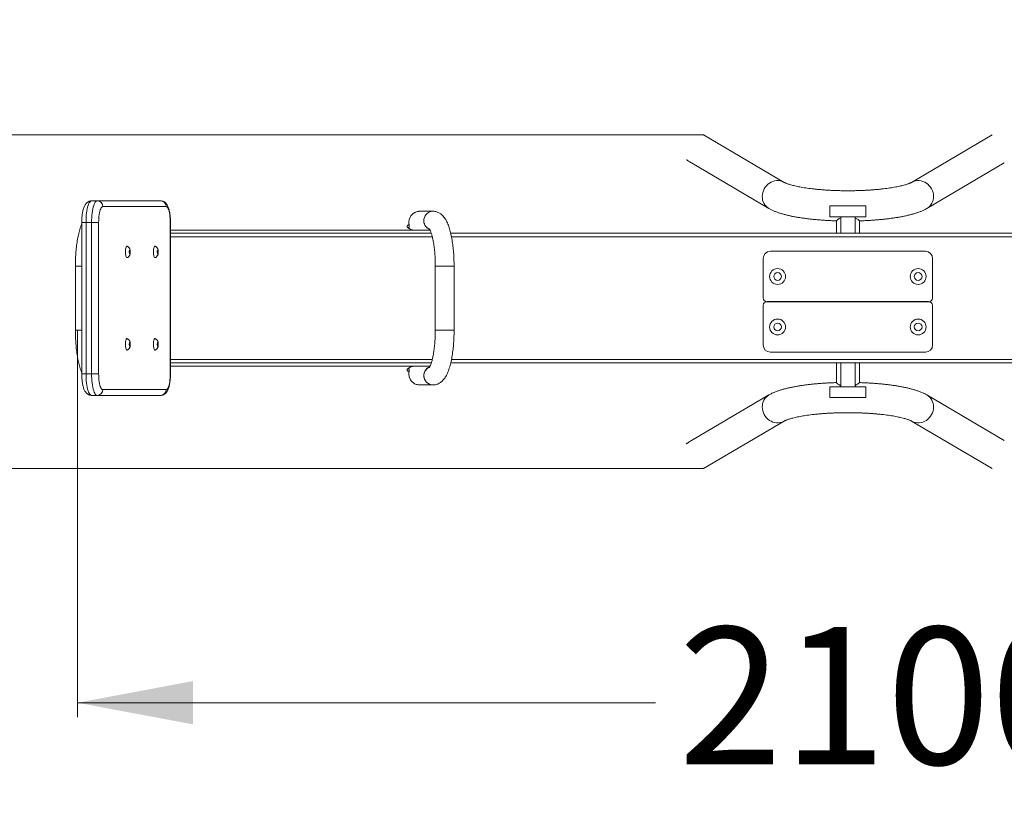
# Model space of a CAD drawing. Units: millimetres. Extents: x 85 to 471, y 33 to 354.
# Drawn here: x 233 to 302, y 106 to 161 of the extents above; entities that cross this region are included whole.
import ezdxf

# ---------------------------------------------------------------- set-up
doc = ezdxf.new("R2010")
doc.units = ezdxf.units.MM
doc.header["$PDSIZE"] = -1
doc.styles.add('SLDTEXTSTYLE0', font='TXT', dxfattribs={"width": 0.663})
doc.dimstyles.new('SLDDIMSTYLE0', dxfattribs={"dimtxt": 8.601025, "dimasz": 8, "dimexe": 0, "dimexo": 0.0625, "dimgap": 2.150256, "dimtad": 0, "dimlfac": 20, "dimrnd": 1e-09, "dimzin": 12, "dimdsep": 46, "dimtxsty": 'SLDTEXTSTYLE0', "dimsah": 1, "dimcen": 0.09, "dimadec": 0, "dimazin": 0, "dimtfac": 1, "dimtofl": 0, "dimtmove": 0, "dimatfit": 3, "dimfxl": 0, "dimfrac": 2, "dimtolj": 1, "dimtzin": 12, "dimarcsym": 0})
doc.dimstyles.new('SLDDIMSTYLE1', dxfattribs={"dimtxt": 8.601025, "dimasz": 8, "dimexe": 0, "dimexo": 0.0625, "dimgap": 2.150256, "dimtad": 0, "dimlfac": 20, "dimrnd": 1e-09, "dimzin": 12, "dimdsep": 46, "dimtxsty": 'SLDTEXTSTYLE0', "dimsah": 1, "dimcen": 0.09, "dimadec": 0, "dimazin": 0, "dimtfac": 1, "dimtofl": 0, "dimtmove": 0, "dimatfit": 3, "dimfxl": 0, "dimfrac": 2, "dimtolj": 1, "dimtzin": 12, "dimarcsym": 0})

# ---------------------------------------------------------------- blocks, each defined once
blk = doc.blocks.new('*D3')
at = {"color": 7, "linetype": 'Continuous', "lineweight": 0}
for p, q in [((199.982, 152.991), (199.982, 159.341)), ((280.708, 152.991), (198.982, 152.991)), ((280.708, 129.851), (198.982, 129.851)), ((199.982, 129.851), (199.982, 123.501))]:
    blk.add_line(p, q, dxfattribs=at)
for points in [[(199.982, 152.991), (201.482, 160.991), (198.482, 160.991)], [(199.982, 129.851), (198.482, 121.851), (201.482, 121.851)]]:
    blk.add_solid(points, dxfattribs=at)
at = {"color": 7, "linetype": 'Continuous', "lineweight": 0, "insert": (194.739, 131.897), "char_height": 9.525, "attachment_point": 1, "rotation": 90, "style": 'SLDTEXTSTYLE0'}
blk.add_mtext('450', dxfattribs=at)
blk = doc.blocks.new('*D6')
at = {"color": 7, "linetype": 'Continuous', "lineweight": 0}
for p, q in [((237.289, 139.446), (237.289, 112.596)), ((346.051, 139.446), (346.051, 112.596)), ((237.289, 113.596), (277.383, 113.596)), ((346.051, 113.596), (305.957, 113.596))]:
    blk.add_line(p, q, dxfattribs=at)
for points in [[(237.289, 113.596), (245.289, 112.096), (245.289, 115.096)], [(346.051, 113.596), (338.051, 115.096), (338.051, 112.096)]]:
    blk.add_solid(points, dxfattribs=at)
at = {"color": 7, "linetype": 'Continuous', "lineweight": 0, "insert": (278.97, 118.839), "char_height": 9.525, "attachment_point": 1, "style": 'SLDTEXTSTYLE0'}
blk.add_mtext('2100', dxfattribs=at)

msp = doc.modelspace()

# ---------------------------------------------------------------- linework, layer by layer
at = {"color": 7, "linetype": 'Continuous', "lineweight": 15}
for p, q in [((286.30263, 149.70365), (280.70994, 152.98972)), ((300.73004, 152.98972), (295.13735, 149.70365)), ((279.86975, 151.04772), (285.2388, 147.89305)), ((296.2012, 147.89305), (301.57024, 151.04772)), ((238.6501, 148.42093), (238.26373, 148.42093)), ((238.6501, 148.42093), (243.05003, 148.42093)), ((243.4364, 148.02093), (239.03648, 148.02093)), ((261.93909, 147.69593), (261.03322, 147.69593)), ((289.47, 148.07093), (289.47, 147.32093)), ((291.97, 148.07093), (289.47, 148.07093)), ((291.97, 147.32093), (291.97, 148.07093)), ((237.57903, 146.92093), (237.57903, 136.42093)), ((238.26187, 146.92093), (237.8755, 146.92093)), ((237.8755, 146.92093), (237.8755, 136.42093)), ((238.26187, 146.92093), (238.75177, 146.92093)), ((238.26187, 136.42093), (238.26187, 146.92093)), ((238.75177, 146.92093), (238.75177, 136.42093)), ((243.7211, 136.42093), (243.7211, 146.92093)), ((243.73473, 136.42093), (243.73473, 146.92093)), ((291.97, 147.32093), (289.47, 147.32093)), ((289.91999, 147.03459), (289.91999, 146.17093)), ((290.21999, 147.32093), (290.21999, 146.17093)), ((291.21999, 146.17093), (291.21999, 147.32093)), ((291.51999, 146.17093), (291.51999, 147.03459)), ((261.18089, 146.39593), (243.73473, 146.39593)), ((261.8247, 146.17093), (243.73473, 146.17093)), ((260.245, 146.74593), (260.27179, 146.74593)), ((261.18089, 146.39593), (261.73562, 146.39593)), ((320.01682, 146.17093), (263.17304, 146.17093)), ((296.095, 144.92093), (285.345, 144.92093)), ((284.84499, 144.42093), (284.84499, 141.67093)), ((296.595, 141.67093), (296.595, 144.42093)), ((237.1392, 143.89593), (237.1392, 139.44593)), ((237.57903, 143.89593), (237.1392, 143.89593)), ((237.1392, 143.89593), (237.57903, 143.89593)), ((262.10437, 143.89593), (262.10437, 139.44593)), ((262.10437, 143.89593), (262.9226, 143.89593)), ((263.40437, 143.89593), (262.10437, 143.89593)), ((262.9226, 143.89593), (263.40437, 143.89593)), ((263.40437, 139.44593), (263.40437, 143.89593)), ((285.1212, 141.42593), (296.31826, 141.42593)), ((285.1212, 141.41593), (285.1212, 141.42593)), ((285.1212, 141.41593), (296.31826, 141.41593)), ((296.31826, 141.42593), (296.31826, 141.41593)), ((284.84499, 141.17093), (284.84499, 138.42093)), ((296.595, 138.42093), (296.595, 141.17093)), ((237.57903, 139.44593), (237.1392, 139.44593)), ((237.1392, 139.44593), (237.57903, 139.44593)), ((262.10437, 139.44593), (262.9226, 139.44593)), ((263.40437, 139.44593), (262.10437, 139.44593)), ((262.9226, 139.44593), (263.40437, 139.44593)), ((285.345, 137.92093), (296.095, 137.92093)), ((261.82436, 137.17093), (243.73473, 137.17093)), ((243.73473, 136.94593), (261.18089, 136.94593)), ((260.27288, 136.5963), (260.2326, 136.59813)), ((260.27179, 136.59593), (260.245, 136.59593)), ((261.73545, 136.94593), (261.18089, 136.94593)), ((320.01695, 137.17093), (263.17317, 137.17093)), ((289.91999, 137.17093), (289.91999, 135.80728)), ((290.21999, 137.17093), (290.21999, 135.52093)), ((291.21999, 135.52093), (291.21999, 137.17093)), ((291.51999, 135.80728), (291.51999, 137.17093)), ((238.26187, 136.42093), (237.8755, 136.42093)), ((238.26187, 136.42093), (238.75177, 136.42093)), ((239.03648, 135.32093), (243.4364, 135.32093)), ((261.03322, 135.64593), (261.93909, 135.64593)), ((289.47, 135.52093), (289.47, 134.77093)), ((291.97, 135.52093), (289.47, 135.52093)), ((291.97, 134.77093), (291.97, 135.52093)), ((238.6501, 134.92093), (238.26373, 134.92093)), ((243.05003, 134.92093), (238.6501, 134.92093)), ((285.2388, 134.94881), (279.86975, 131.79415)), ((291.97, 134.77093), (289.47, 134.77093)), ((301.57024, 131.79415), (296.2012, 134.94881)), ((280.70994, 129.85215), (286.30263, 133.13822)), ((295.13735, 133.13822), (300.73004, 129.85215))]:
    msp.add_line(p, q, dxfattribs=at)
at = {"color": 8, "linetype": 'Continuous', "lineweight": 15}
for p, q in [((237.57903, 146.92093), (237.8755, 146.92093)), ((243.7211, 146.92093), (243.73473, 146.92093)), ((261.89589, 145.92093), (243.73473, 145.92093)), ((319.96323, 145.92093), (263.22653, 145.92093)), ((261.89581, 137.42093), (243.73473, 137.42093)), ((319.96345, 137.42093), (263.22675, 137.42093)), ((237.57903, 136.42093), (237.8755, 136.42093)), ((243.7211, 136.42093), (243.73473, 136.42093))]:
    msp.add_line(p, q, dxfattribs=at)
at = {"color": 7, "linetype": 'Continuous', "lineweight": 15, "flags": 128}
for points in [[(284.78085, 148.72553), (284.78933, 148.86021), (284.81459, 148.99383), (284.85621, 149.12411), (284.91347, 149.24881), (284.98541, 149.36581), (285.07078, 149.47309), (285.16813, 149.56883), (285.27579, 149.65139), (285.39191, 149.71936), (285.51452, 149.77156), (285.64151, 149.80711), (285.77071, 149.8254), (285.89992, 149.82612), (286.0269, 149.80926), (286.14952, 149.77509), (286.26564, 149.72422), (286.30263, 149.70365)], [(284.78085, 148.72553), (284.78933, 148.86021), (284.81459, 148.99383), (284.85621, 149.12411), (284.91347, 149.24881), (284.98541, 149.36581), (285.07078, 149.47309), (285.16813, 149.56883), (285.27579, 149.65139), (285.39191, 149.71936), (285.51452, 149.77156), (285.64151, 149.80711), (285.77071, 149.8254), (285.89992, 149.82612), (286.0269, 149.80926), (286.14952, 149.77509), (286.26564, 149.72422), (286.3025, 149.70372)], [(296.65913, 148.72553), (296.65067, 148.86021), (296.62541, 148.99383), (296.58379, 149.12411), (296.52652, 149.24881), (296.45458, 149.36581), (296.36921, 149.47309), (296.27187, 149.56883), (296.16421, 149.65139), (296.04807, 149.71936), (295.92547, 149.77156), (295.79847, 149.80711), (295.66928, 149.8254), (295.54008, 149.82612), (295.41308, 149.80926), (295.29048, 149.77509), (295.17434, 149.72422), (295.13735, 149.70365)], [(296.65913, 148.72553), (296.65067, 148.86021), (296.62541, 148.99383), (296.58379, 149.12411), (296.52652, 149.24881), (296.45458, 149.36581), (296.36921, 149.47309), (296.27187, 149.56883), (296.16421, 149.65139), (296.04807, 149.71936), (295.92547, 149.77156), (295.79847, 149.80711), (295.66928, 149.8254), (295.54008, 149.82612), (295.41308, 149.80926), (295.29048, 149.77509), (295.17434, 149.72422), (295.13748, 149.70372)], [(238.26373, 148.42093), (238.22027, 148.4115), (238.17735, 148.38332), (238.13551, 148.33676), (238.09529, 148.27239), (238.05718, 148.19102), (238.02168, 148.09368), (237.98922, 147.98159), (237.9602, 147.85617), (237.93501, 147.71898), (237.91395, 147.57176), (237.89729, 147.41635), (237.88524, 147.25471), (237.87795, 147.08888), (237.8755, 146.92093)], [(238.26187, 146.92093), (238.26432, 147.08888), (238.27161, 147.25471), (238.28366, 147.41635), (238.30032, 147.57176), (238.32138, 147.71898), (238.34658, 147.85617), (238.37559, 147.98159), (238.40805, 148.09368), (238.44355, 148.19102), (238.48166, 148.27239), (238.52188, 148.33676), (238.56372, 148.38332), (238.60664, 148.4115), (238.6501, 148.42093)], [(239.03648, 148.02093), (238.99931, 148.01152), (238.96279, 147.98345), (238.92753, 147.9372), (238.89412, 147.87356), (238.86316, 147.79362), (238.83516, 147.69875), (238.8106, 147.59057), (238.78992, 147.47093), (238.77345, 147.34188), (238.76147, 147.20563), (238.75421, 147.06451), (238.75177, 146.92093)], [(243.7211, 146.92093), (243.71867, 147.06451), (243.7114, 147.20563), (243.69943, 147.34188), (243.68296, 147.47093), (243.66227, 147.59057), (243.63771, 147.69875), (243.60971, 147.79362), (243.57875, 147.87356), (243.54535, 147.9372), (243.51009, 147.98345), (243.47356, 148.01152), (243.4364, 148.02093)], [(240.72494, 145.27503), (240.71497, 145.27689), (240.69272, 145.26754), (240.6715, 145.23992), (240.65232, 145.19533), (240.63606, 145.13585), (240.6235, 145.06425), (240.61522, 144.9839), (240.61159, 144.89855), (240.6128, 144.81218), (240.61879, 144.72884), (240.62928, 144.65242), (240.64378, 144.58649), (240.6616, 144.53415), (240.68192, 144.49783), (240.70378, 144.47924), (240.72492, 144.47874)], [(240.90816, 144.99405), (240.89655, 144.98513), (240.88671, 144.95973), (240.88014, 144.92172), (240.87783, 144.87689), (240.88014, 144.83206), (240.88671, 144.79405), (240.89655, 144.76865), (240.90816, 144.75973), (240.91976, 144.76865), (240.9296, 144.79405), (240.93617, 144.83206), (240.93848, 144.87689), (240.93617, 144.92172), (240.9296, 144.95973), (240.91976, 144.98513), (240.90816, 144.99405)], [(242.66608, 145.27503), (242.65611, 145.27689), (242.63386, 145.26754), (242.61264, 145.23992), (242.59346, 145.19533), (242.57721, 145.13585), (242.56464, 145.06425), (242.55636, 144.9839), (242.55274, 144.89855), (242.55395, 144.81218), (242.55994, 144.72884), (242.57042, 144.65242), (242.58492, 144.58649), (242.60274, 144.53415), (242.62305, 144.49783), (242.64492, 144.47924), (242.66605, 144.47874)], [(242.8493, 144.99405), (242.8377, 144.98513), (242.82786, 144.95973), (242.82128, 144.92172), (242.81898, 144.87689), (242.82128, 144.83206), (242.82786, 144.79405), (242.8377, 144.76865), (242.8493, 144.75973), (242.8609, 144.76865), (242.87074, 144.79405), (242.87731, 144.83206), (242.87962, 144.87689), (242.87731, 144.92172), (242.87074, 144.95973), (242.8609, 144.98513), (242.8493, 144.99405)], [(240.72494, 138.86312), (240.71497, 138.86497), (240.69272, 138.85562), (240.6715, 138.828), (240.65232, 138.78341), (240.63606, 138.72393), (240.6235, 138.65234), (240.61522, 138.57199), (240.61159, 138.48663), (240.6128, 138.40026), (240.61879, 138.31692), (240.62928, 138.2405), (240.64378, 138.17458), (240.6616, 138.12223), (240.68192, 138.08591), (240.70378, 138.06732), (240.72492, 138.06682)], [(242.66608, 138.86312), (242.65611, 138.86497), (242.63386, 138.85562), (242.61264, 138.828), (242.59346, 138.78341), (242.57721, 138.72393), (242.56464, 138.65234), (242.55636, 138.57199), (242.55274, 138.48663), (242.55395, 138.40026), (242.55994, 138.31692), (242.57042, 138.2405), (242.58492, 138.17458), (242.60274, 138.12223), (242.62305, 138.08591), (242.64492, 138.06732), (242.66605, 138.06682)], [(240.90816, 138.58213), (240.89655, 138.57321), (240.88671, 138.54782), (240.88014, 138.50981), (240.87783, 138.46497), (240.88014, 138.42014), (240.88671, 138.38213), (240.89655, 138.35673), (240.90816, 138.34782), (240.91976, 138.35673), (240.9296, 138.38213), (240.93617, 138.42014), (240.93848, 138.46497), (240.93617, 138.50981), (240.9296, 138.54782), (240.91976, 138.57321), (240.90816, 138.58213)], [(242.8493, 138.58213), (242.8377, 138.57321), (242.82786, 138.54782), (242.82128, 138.50981), (242.81898, 138.46497), (242.82128, 138.42014), (242.82786, 138.38213), (242.8377, 138.35673), (242.8493, 138.34782), (242.8609, 138.35673), (242.87074, 138.38213), (242.87731, 138.42014), (242.87962, 138.46497), (242.87731, 138.50981), (242.87074, 138.54782), (242.8609, 138.57321), (242.8493, 138.58213)], [(237.8755, 136.42093), (237.87795, 136.25299), (237.88524, 136.08715), (237.89729, 135.92551), (237.91395, 135.77011), (237.93501, 135.62288), (237.9602, 135.4857), (237.98922, 135.36027), (238.02168, 135.24819), (238.05718, 135.15085), (238.09529, 135.06948), (238.13551, 135.00511), (238.17735, 134.95854), (238.22027, 134.93036), (238.26373, 134.92093)], [(238.6501, 134.92093), (238.60664, 134.93036), (238.56372, 134.95854), (238.52188, 135.00511), (238.48166, 135.06948), (238.44355, 135.15085), (238.40805, 135.24819), (238.37559, 135.36027), (238.34658, 135.4857), (238.32138, 135.62288), (238.30032, 135.77011), (238.28366, 135.92551), (238.27161, 136.08715), (238.26432, 136.25299), (238.26187, 136.42093)], [(238.75177, 136.42093), (238.75421, 136.27735), (238.76147, 136.13623), (238.77345, 135.99998), (238.78992, 135.87093), (238.8106, 135.75129), (238.83516, 135.64312), (238.86316, 135.54824), (238.89412, 135.4683), (238.92753, 135.40466), (238.96279, 135.35841), (238.99931, 135.33034), (239.03648, 135.32093)], [(243.4364, 135.32093), (243.47356, 135.33034), (243.51009, 135.35841), (243.54535, 135.40466), (243.57875, 135.4683), (243.60971, 135.54824), (243.63771, 135.64312), (243.66227, 135.75129), (243.68296, 135.87093), (243.69943, 135.99998), (243.7114, 136.13623), (243.71867, 136.27735), (243.7211, 136.42093)], [(284.78085, 134.11634), (284.78933, 133.98166), (284.81459, 133.84804), (284.85621, 133.71776), (284.91347, 133.59305), (284.98541, 133.47606), (285.07078, 133.36877), (285.16813, 133.27303), (285.27579, 133.19047), (285.39191, 133.12251), (285.51452, 133.0703), (285.64151, 133.03475), (285.77071, 133.01646), (285.89992, 133.01574), (286.0269, 133.03261), (286.14952, 133.06677), (286.26564, 133.11765), (286.30263, 133.13822)], [(284.78085, 134.11634), (284.78933, 133.98166), (284.81459, 133.84804), (284.85621, 133.71776), (284.91347, 133.59305), (284.98541, 133.47606), (285.07078, 133.36877), (285.16813, 133.27303), (285.27579, 133.19047), (285.39191, 133.12251), (285.51452, 133.0703), (285.64151, 133.03475), (285.77071, 133.01646), (285.89992, 133.01574), (286.0269, 133.03261), (286.14952, 133.06677), (286.26564, 133.11765), (286.30251, 133.13815)], [(296.65913, 134.11634), (296.65067, 133.98166), (296.62541, 133.84804), (296.58379, 133.71776), (296.52652, 133.59305), (296.45458, 133.47606), (296.36921, 133.36877), (296.27187, 133.27303), (296.16421, 133.19047), (296.04807, 133.12251), (295.92547, 133.0703), (295.79847, 133.03475), (295.66928, 133.01646), (295.54008, 133.01574), (295.41308, 133.03261), (295.29048, 133.06677), (295.17434, 133.11765), (295.13735, 133.13822)], [(296.65913, 134.11634), (296.65067, 133.98166), (296.62541, 133.84804), (296.58379, 133.71776), (296.52652, 133.59305), (296.45458, 133.47606), (296.36921, 133.36877), (296.27187, 133.27303), (296.16421, 133.19047), (296.04807, 133.12251), (295.92547, 133.0703), (295.79847, 133.03475), (295.66928, 133.01646), (295.54008, 133.01574), (295.41308, 133.03261), (295.29048, 133.06677), (295.17434, 133.11765), (295.13748, 133.13814)]]:
    msp.add_lwpolyline(points, dxfattribs=at)
at = {"color": 7, "linetype": 'Continuous', "lineweight": 15}
for centre, radius in [((285.84499, 143.17093), 0.55), ((285.84499, 143.17093), 0.26716), ((295.59499, 143.17093), 0.55), ((295.59499, 143.17093), 0.26716), ((285.84499, 139.67093), 0.55), ((295.59499, 139.67093), 0.55), ((285.84499, 139.67093), 0.26716), ((295.59499, 139.67093), 0.26716)]:
    msp.add_circle(centre, radius, dxfattribs=at)
for centre, radius, start, end in [((238.64317, 148.02763), 0.39337, 359.0249341, 88.989831), ((243.04309, 148.02763), 0.39336, 359.0236991, 88.9901826), ((285.73297, 148.70709), 0.9523, 178.8909035, 238.7394434), ((285.73298, 148.70709), 0.9523, 178.8910354, 238.7434444), ((295.70707, 148.70705), 0.95224, 301.2542786, 1.1114582), ((295.70706, 148.70706), 0.95225, 301.2596183, 1.1112945), ((261.96014, 147.04357), 0.6527, 91.8480195, 246.9844823), ((261.96049, 147.04354), 0.65274, 91.8784609, 247.6871389), ((285.34499, 144.42093), 0.5, 90, 180), ((296.09499, 144.42093), 0.5, 0, 90), ((285.09499, 141.67093), 0.25, 180, 270), ((285.09499, 141.17093), 0.25, 90, 180), ((296.34499, 141.67093), 0.25, 270, 0), ((296.34499, 141.17093), 0.25, 0, 90), ((285.34499, 138.42093), 0.5, 180, 270), ((296.09499, 138.42093), 0.5, 270, 0), ((261.95952, 136.29816), 0.65255, 112.500139, 268.2060691), ((261.96023, 136.30237), 0.64902, 113.4060398, 180.5680237), ((261.94973, 136.28445), 0.6386, 178.9698794, 269.0947049), ((238.64317, 135.31424), 0.39337, 271.0101916, 0.9750434), ((243.04309, 135.31423), 0.39336, 271.0098399, 0.9762784), ((285.73299, 134.13476), 0.95232, 121.2570916, 181.108656), ((285.73297, 134.13477), 0.9523, 121.2605271, 181.109126), ((295.70709, 134.13482), 0.95222, 358.8881903, 58.7462895), ((295.70706, 134.13481), 0.95225, 358.888676, 58.7404112)]:
    msp.add_arc(centre, radius, start, end, dxfattribs=at)
for centre, major_axis, start_param, end_param in [((260.64499, 147.04593), (-0.67293, 0), 0.81433994, 1.57079633), ((260.64499, 136.29593), (0.67293, 0), 1.57079633, 2.32725271)]:
    msp.add_ellipse(centre, major_axis=major_axis, ratio=0.96592583, start_param=start_param, end_param=end_param, dxfattribs=at)
for points, knots in [([(279.86951, 151.04808), (279.83142, 151.07135), (279.76049, 151.11469), (279.67329, 151.17479), (279.60728, 151.22012), (279.5595, 151.2508), (279.52374, 151.27032), (279.51817, 151.26888), (279.51518, 151.2681)], [0, 0, 0, 0, 0.20111846, 0.37454461, 0.55240373, 0.69144647, 0.83438106, 1, 1, 1, 1]), ([(295.13735, 149.70365), (295.13187, 149.7005), (295.11878, 149.69299), (295.08427, 149.67537), (295.0325, 149.65179), (294.96457, 149.62409), (294.88027, 149.59321), (294.77935, 149.55994), (294.66196, 149.52506), (294.52846, 149.48927), (294.37938, 149.4532), (294.21542, 149.41739), (294.03736, 149.38232), (293.84604, 149.34842), (293.64237, 149.31603), (293.4273, 149.28545), (293.20174, 149.25695), (292.96667, 149.23075), (292.72306, 149.20702), (292.47189, 149.18594), (292.21415, 149.16763), (291.95082, 149.1522), (291.68291, 149.13974), (291.4114, 149.13033), (291.1373, 149.12401), (290.8616, 149.12082), (290.58531, 149.12078), (290.30944, 149.12389), (290.035, 149.13014), (289.76299, 149.1395), (289.49441, 149.15192), (289.23025, 149.16734), (288.97149, 149.18567), (288.7191, 149.20682), (288.47407, 149.23066), (288.23737, 149.25705), (288.00994, 149.28581), (287.79275, 149.31675), (287.58674, 149.34961), (287.39286, 149.38413), (287.21204, 149.41997), (287.04519, 149.45672), (286.89322, 149.49393), (286.75697, 149.53101), (286.63723, 149.56729), (286.5347, 149.60196), (286.44991, 149.63406), (286.3831, 149.66249), (286.33602, 149.68513), (286.31265, 149.69782), (286.30432, 149.70267), (286.30263, 149.70365)], [0, 0, 0, 0, 0.01148724, 0.02741104, 0.04400719, 0.06139033, 0.07951557, 0.09832191, 0.11773687, 0.13768367, 0.15808831, 0.17888224, 0.20000399, 0.22140076, 0.24302719, 0.26484406, 0.28682033, 0.30892896, 0.33114663, 0.35345527, 0.37583723, 0.39827937, 0.42076891, 0.44329659, 0.46585058, 0.48842483, 0.51100904, 0.53359512, 0.55617397, 0.5787371, 0.60127634, 0.62378161, 0.6462444, 0.66865279, 0.69099467, 0.71325468, 0.73541713, 0.75746053, 0.77936216, 0.80109365, 0.82262044, 0.84390201, 0.8648895, 0.88552647, 0.90574681, 0.92547523, 0.94463206, 0.96313617, 0.9809151, 0.99614091, 1, 1, 1, 1]), ([(238.26373, 148.42093), (238.23616, 148.41953), (238.18061, 148.41671), (238.10096, 148.39448), (238.02763, 148.36105), (237.96222, 148.31756), (237.90416, 148.26566), (237.85219, 148.20521), (237.80448, 148.13409), (237.75937, 148.04797), (237.71725, 147.94367), (237.68014, 147.82345), (237.64946, 147.69367), (237.62524, 147.5603), (237.60652, 147.42372), (237.59269, 147.284), (237.58359, 147.14175), (237.57953, 147.02016), (237.57916, 146.9465), (237.57903, 146.92093)], [0, 0, 0, 0, 0.04440238, 0.08946821, 0.13374006, 0.17821493, 0.22407937, 0.27295402, 0.32718513, 0.39000911, 0.46401629, 0.5438101, 0.61954519, 0.6916051, 0.76138253, 0.82976949, 0.8973107, 0.9643665, 1, 1, 1, 1]), ([(243.73473, 146.92093), (243.7346, 146.94618), (243.73424, 147.01937), (243.73024, 147.14011), (243.72128, 147.28119), (243.70778, 147.41888), (243.68973, 147.5522), (243.66688, 147.68051), (243.63866, 147.80369), (243.60373, 147.92249), (243.56175, 148.03228), (243.51363, 148.12746), (243.46121, 148.20612), (243.40508, 148.27054), (243.3429, 148.32436), (243.27383, 148.36784), (243.19843, 148.39944), (243.12283, 148.41786), (243.0727, 148.41998), (243.05003, 148.42093)], [0, 0, 0, 0, 0.03519708, 0.10201585, 0.16902754, 0.23644384, 0.30456294, 0.37380023, 0.44479353, 0.51859341, 0.59697879, 0.66920887, 0.72823737, 0.78029279, 0.82845674, 0.87443539, 0.9192397, 0.96347395, 1, 1, 1, 1]), ([(261.03322, 147.69593), (261.03286, 147.69593), (260.98264, 147.69591), (260.87933, 147.68642), (260.73513, 147.64314), (260.60534, 147.574), (260.49873, 147.48786), (260.41124, 147.38511), (260.35031, 147.28033), (260.30755, 147.17128), (260.28151, 147.06234), (260.27115, 146.9527), (260.27316, 146.85365), (260.28234, 146.76509), (260.29314, 146.6906), (260.29793, 146.62688), (260.28316, 146.58675), (260.2406, 146.57201), (260.20153, 146.57282), (260.18313, 146.5732)], [0, 0, 0, 0, 0.00046514, 0.06389263, 0.12983737, 0.1867054, 0.2455639, 0.29909693, 0.3543303, 0.39745956, 0.44932334, 0.50275431, 0.55283493, 0.60433882, 0.66511728, 0.72794272, 0.82003102, 0.91526719, 1, 1, 1, 1]), ([(260.74491, 147.6417), (260.71399, 147.62845), (260.64989, 147.60098), (260.56119, 147.54165), (260.48011, 147.47003), (260.41153, 147.38743), (260.35585, 147.29747), (260.31447, 147.20271), (260.28693, 147.10756), (260.27139, 147.01569), (260.26588, 146.93125), (260.26676, 146.8608), (260.27004, 146.80425), (260.2726, 146.76265), (260.27356, 146.73457), (260.27237, 146.72057), (260.27257, 146.72158), (260.27263, 146.72192)], [0, 0, 0, 0, 0.07130225, 0.1478526, 0.2250154, 0.30015085, 0.3757224, 0.45157363, 0.525178, 0.59835822, 0.67162919, 0.74074948, 0.80181191, 0.86335265, 0.92222761, 0.97393864, 1, 1, 1, 1]), ([(261.03322, 147.69593), (261.01233, 147.69548), (260.95505, 147.69423), (260.861, 147.67871), (260.78468, 147.66043), (260.74771, 147.64303), (260.74491, 147.6417)], [0, 0, 0, 0, 0.2149794, 0.58945214, 0.96879397, 1, 1, 1, 1]), ([(263.40437, 143.89593), (263.40425, 143.93712), (263.4039, 144.0565), (263.40004, 144.25378), (263.39141, 144.48649), (263.37843, 144.71682), (263.36124, 144.94389), (263.3398, 145.16685), (263.31415, 145.38494), (263.28427, 145.59743), (263.25012, 145.8037), (263.21162, 146.00323), (263.16857, 146.19563), (263.12068, 146.3807), (263.06738, 146.55846), (263.00779, 146.72918), (262.94043, 146.89329), (262.86605, 147.04505), (262.7861, 147.18009), (262.70357, 147.29502), (262.61841, 147.39239), (262.53013, 147.47468), (262.43766, 147.54388), (262.34034, 147.60074), (262.2381, 147.64522), (262.12835, 147.67741), (262.02768, 147.69371), (261.96315, 147.69533), (261.93909, 147.69593)], [0, 0, 0, 0, 0.0222058, 0.06435136, 0.10652355, 0.14874462, 0.19104538, 0.23346022, 0.2760292, 0.31880133, 0.36183788, 0.40521707, 0.44904139, 0.49344924, 0.53862778, 0.58482778, 0.63236691, 0.68153934, 0.72673201, 0.76758382, 0.80409477, 0.83729328, 0.86812731, 0.8973274, 0.92543835, 0.95286152, 0.98242387, 1, 1, 1, 1]), ([(285.2388, 147.89305), (285.26775, 147.87651), (285.35446, 147.82695), (285.50786, 147.75195), (285.70475, 147.66902), (285.9157, 147.59292), (286.13536, 147.52403), (286.36035, 147.46211), (286.59077, 147.40599), (286.8273, 147.3548), (287.07039, 147.30792), (287.32026, 147.26498), (287.57685, 147.22573), (287.83997, 147.19003), (288.10931, 147.15779), (288.38445, 147.12896), (288.66487, 147.10351), (288.95004, 147.08146), (289.23929, 147.06273), (289.5322, 147.04764), (289.75939, 147.03792), (289.88938, 147.03437), (289.91999, 147.03353)], [0, 0, 0, 0, 0.02830845, 0.08477814, 0.1443481, 0.20467663, 0.26300079, 0.3192827, 0.37396203, 0.4274457, 0.48002942, 0.53193211, 0.58330543, 0.6342649, 0.6848964, 0.73526599, 0.78542588, 0.83541771, 0.88527555, 0.93502801, 0.98469866, 1, 1, 1, 1]), ([(291.51999, 147.03355), (291.55329, 147.03447), (291.6858, 147.03812), (291.91527, 147.04798), (292.20749, 147.06313), (292.49589, 147.08189), (292.78, 147.10393), (293.05912, 147.12931), (293.33267, 147.15802), (293.60011, 147.19005), (293.86095, 147.22543), (294.11476, 147.26419), (294.36121, 147.30643), (294.60009, 147.35227), (294.83134, 147.40197), (295.05507, 147.45587), (295.27166, 147.51458), (295.48181, 147.57902), (295.68665, 147.6506), (295.88722, 147.73184), (296.0584, 147.81225), (296.16127, 147.87046), (296.2012, 147.89305)], [0, 0, 0, 0, 0.01664223, 0.06624141, 0.11589774, 0.1656268, 0.21545237, 0.26540043, 0.31549941, 0.36578728, 0.4163089, 0.46711674, 0.51828083, 0.56989436, 0.62207655, 0.67498611, 0.72884324, 0.78395035, 0.84071804, 0.89964491, 0.96105021, 1, 1, 1, 1]), ([(289.92124, 147.03549), (289.92086, 147.0356), (289.91855, 147.03628), (289.92965, 147.04843), (289.95468, 147.07105), (289.99543, 147.1034), (290.05162, 147.14385), (290.12533, 147.19287), (290.18723, 147.22788), (290.21999, 147.24641)], [0, 0, 0, 0, 0.0303004, 0.18250279, 0.32877352, 0.47843528, 0.64300717, 0.81108946, 1, 1, 1, 1]), ([(291.21999, 147.24551), (291.23308, 147.23867), (291.27969, 147.21429), (291.35053, 147.16927), (291.42941, 147.11527), (291.48342, 147.07291), (291.51146, 147.04727), (291.52213, 147.03549), (291.51946, 147.03518), (291.51921, 147.03515)], [0, 0, 0, 0, 0.071028563, 0.252831709, 0.460452355, 0.675583804, 0.827414211, 0.983464037, 1, 1, 1, 1]), ([(237.57903, 146.82994), (237.56281, 146.79126), (237.52369, 146.698), (237.46978, 146.538), (237.41532, 146.35365), (237.36706, 146.16235), (237.32404, 145.96474), (237.28587, 145.76078), (237.25228, 145.55077), (237.22312, 145.33515), (237.1983, 145.11447), (237.17779, 144.88941), (237.16157, 144.66071), (237.14963, 144.4292), (237.14201, 144.19572), (237.1394, 144.01757), (237.13924, 143.91764), (237.1392, 143.89593)], [0, 0, 0, 0, 0.05519071, 0.13308944, 0.20880806, 0.28269011, 0.35516695, 0.42659004, 0.49721874, 0.56724635, 0.63681615, 0.70603841, 0.77500034, 0.8437716, 0.91241158, 0.98097176, 1, 1, 1, 1]), ([(260.18313, 146.5732), (260.17558, 146.58154), (260.16046, 146.59823), (260.14999, 146.63082), (260.15049, 146.66425), (260.16216, 146.69552), (260.18351, 146.72136), (260.20853, 146.73733), (260.22601, 146.74198), (260.2326, 146.74373)], [0, 0, 0, 0, 0.15261229, 0.30535966, 0.45505728, 0.60315622, 0.75294822, 0.90699248, 1, 1, 1, 1]), ([(260.2326, 146.74373), (260.25079, 146.7424), (260.27443, 146.74066), (260.29181, 146.74774), (260.29581, 146.74936)], [0, 0, 0, 0, 0.76989012, 1, 1, 1, 1]), ([(261.68218, 146.48732), (261.6822, 146.48732), (261.68225, 146.48731), (261.69252, 146.47366), (261.70937, 146.44665), (261.73211, 146.40461), (261.75899, 146.34731), (261.78898, 146.2741), (261.82098, 146.18496), (261.85397, 146.08014), (261.8871, 145.96026), (261.91954, 145.82612), (261.95068, 145.67874), (261.97992, 145.51921), (262.00683, 145.34874), (262.031, 145.16856), (262.05212, 144.97995), (262.06995, 144.78421), (262.08426, 144.58265), (262.09493, 144.3766), (262.10179, 144.16738), (262.10419, 144.00661), (262.10434, 143.91606), (262.10437, 143.89593)], [0, 0, 0, 0, 0.0250364, 0.06329134, 0.10324855, 0.14517088, 0.18913378, 0.23506947, 0.28281572, 0.33215916, 0.38287075, 0.43472753, 0.48752904, 0.54110052, 0.59529481, 0.64998861, 0.70508003, 0.76048573, 0.81613467, 0.8719675, 0.92793191, 0.98398243, 1, 1, 1, 1]), ([(240.725, 144.48036), (240.73183, 144.48244), (240.75774, 144.49036), (240.79704, 144.5151), (240.84044, 144.55129), (240.87493, 144.59298), (240.90177, 144.63814), (240.9222, 144.68764), (240.93764, 144.74525), (240.9471, 144.8117), (240.9498, 144.88495), (240.94547, 144.95869), (240.93397, 145.02652), (240.91486, 145.08707), (240.88885, 145.13972), (240.85511, 145.18699), (240.8109, 145.22883), (240.76677, 145.25891), (240.73602, 145.26941), (240.72535, 145.27306)], [0, 0, 0, 0, 0.02151128, 0.08164912, 0.13842251, 0.19275034, 0.24593336, 0.30035398, 0.36093811, 0.43601404, 0.5089806, 0.57972798, 0.65795805, 0.72508191, 0.7815502, 0.8405686, 0.90213874, 0.96603523, 1, 1, 1, 1]), ([(242.66615, 144.48036), (242.67298, 144.48244), (242.69888, 144.49036), (242.73819, 144.51509), (242.78158, 144.5513), (242.81607, 144.59298), (242.84292, 144.63814), (242.86335, 144.68764), (242.87877, 144.74525), (242.88825, 144.81169), (242.89095, 144.88495), (242.8866, 144.95869), (242.87511, 145.02652), (242.856, 145.08707), (242.83, 145.13972), (242.79626, 145.18698), (242.75204, 145.22883), (242.70791, 145.25891), (242.67717, 145.26941), (242.66649, 145.27306)], [0, 0, 0, 0, 0.02151131, 0.0816489, 0.13841788, 0.19275012, 0.24593324, 0.30035395, 0.36093668, 0.43601358, 0.50898026, 0.57972811, 0.65795733, 0.7250813, 0.78154969, 0.84056881, 0.90213858, 0.96603517, 1, 1, 1, 1]), ([(237.1392, 139.44593), (237.13932, 139.40474), (237.13967, 139.28537), (237.14353, 139.08808), (237.15217, 138.85537), (237.16513, 138.62504), (237.18234, 138.39798), (237.20376, 138.17501), (237.22942, 137.95693), (237.2593, 137.74444), (237.29345, 137.53816), (237.33196, 137.33863), (237.37502, 137.14625), (237.42286, 136.96109), (237.47635, 136.78367), (237.52782, 136.63309), (237.56452, 136.54633), (237.57903, 136.51202)], [0, 0, 0, 0, 0.03610482, 0.10462957, 0.17319791, 0.24184557, 0.31062286, 0.37958553, 0.44879884, 0.51834298, 0.58831605, 0.65884701, 0.73010143, 0.80230469, 0.87576058, 0.95087812, 1, 1, 1, 1]), ([(262.10437, 139.44593), (262.10426, 139.40892), (262.10394, 139.30143), (262.10047, 139.12384), (262.09269, 138.91481), (262.08108, 138.70905), (262.0658, 138.50787), (262.047, 138.3126), (262.02487, 138.12453), (261.99966, 137.94493), (261.97167, 137.77509), (261.94127, 137.61624), (261.90891, 137.46963), (261.87516, 137.33643), (261.84073, 137.21779), (261.80645, 137.11476), (261.77338, 137.02823), (261.74282, 136.95892), (261.71619, 136.907), (261.69639, 136.87396), (261.68339, 136.85587), (261.68239, 136.85478), (261.68192, 136.85427)], [0, 0, 0, 0, 0.0294579, 0.08554946, 0.14160984, 0.19758749, 0.25343888, 0.3091149, 0.36455935, 0.41970745, 0.47448089, 0.52878659, 0.58251164, 0.63551704, 0.68763958, 0.73868399, 0.78843026, 0.83664389, 0.88310271, 0.9276417, 0.9659026, 1, 1, 1, 1]), ([(261.93909, 135.64593), (261.97601, 135.64731), (262.05142, 135.65014), (262.16241, 135.67293), (262.26963, 135.70874), (262.37043, 135.75715), (262.46485, 135.8168), (262.55346, 135.88747), (262.63735, 135.96976), (262.71785, 136.06553), (262.79611, 136.17768), (262.87236, 136.30897), (262.94534, 136.45964), (263.01297, 136.6262), (263.07395, 136.8036), (263.12821, 136.98829), (263.17652, 137.1795), (263.21954, 137.37713), (263.2577, 137.58109), (263.29129, 137.7911), (263.32045, 138.00672), (263.34527, 138.2274), (263.36578, 138.45246), (263.38201, 138.68115), (263.39395, 138.91267), (263.40155, 139.14615), (263.40417, 139.32429), (263.40433, 139.42422), (263.40437, 139.44593)], [0, 0, 0, 0, 0.02696038, 0.05507977, 0.08314866, 0.11155979, 0.14076405, 0.17131278, 0.20389675, 0.23936652, 0.27865511, 0.32239096, 0.36994422, 0.41888769, 0.4667999, 0.51337125, 0.55881294, 0.60339054, 0.64731968, 0.69076047, 0.73383147, 0.77662087, 0.81919663, 0.86161221, 0.90391055, 0.94612803, 0.98829643, 1, 1, 1, 1]), ([(240.725, 138.06844), (240.73183, 138.07053), (240.75774, 138.07844), (240.79704, 138.10318), (240.84044, 138.13938), (240.87493, 138.18106), (240.90177, 138.22623), (240.9222, 138.27572), (240.93764, 138.33334), (240.9471, 138.39978), (240.9498, 138.47303), (240.94547, 138.54677), (240.93397, 138.61461), (240.91486, 138.67515), (240.88885, 138.7278), (240.85511, 138.77507), (240.8109, 138.81691), (240.76677, 138.84699), (240.73602, 138.8575), (240.72535, 138.86114)], [0, 0, 0, 0, 0.02151122, 0.08164897, 0.13842265, 0.19275027, 0.2459333, 0.300354, 0.36093812, 0.43601432, 0.50898041, 0.57972807, 0.6579584, 0.72508226, 0.78155015, 0.84056855, 0.90213894, 0.96603542, 1, 1, 1, 1]), ([(242.66615, 138.06844), (242.67298, 138.07053), (242.69888, 138.07844), (242.73819, 138.10318), (242.78158, 138.13938), (242.81607, 138.18106), (242.84292, 138.22623), (242.86335, 138.27572), (242.87877, 138.33334), (242.88825, 138.39978), (242.89095, 138.47303), (242.8866, 138.54677), (242.87511, 138.61461), (242.856, 138.67515), (242.83, 138.7278), (242.79626, 138.77507), (242.75204, 138.81691), (242.70791, 138.84699), (242.67717, 138.8575), (242.66649, 138.86114)], [0, 0, 0, 0, 0.02151125, 0.08164874, 0.13841803, 0.19275006, 0.24593317, 0.30035396, 0.3609367, 0.43601385, 0.50898007, 0.5797282, 0.65795768, 0.72508165, 0.78154963, 0.84056876, 0.90213877, 0.96603537, 1, 1, 1, 1]), ([(260.2326, 136.59813), (260.22127, 136.60162), (260.19862, 136.60861), (260.17165, 136.63247), (260.15437, 136.66278), (260.14874, 136.69648), (260.15469, 136.72928), (260.16798, 136.75349), (260.1794, 136.76492), (260.18313, 136.76866)], [0, 0, 0, 0, 0.16073317, 0.32162264, 0.47876772, 0.63063241, 0.77920478, 0.92773716, 1, 1, 1, 1]), ([(260.27288, 136.5963), (260.27267, 136.59031), (260.27214, 136.57465), (260.26928, 136.5339), (260.26659, 136.47789), (260.26604, 136.40857), (260.27178, 136.328), (260.28685, 136.23672), (260.31358, 136.14293), (260.35235, 136.05091), (260.40491, 135.96783), (260.44831, 135.91156), (260.47586, 135.88683), (260.47841, 135.88454)], [0, 0, 0, 0, 0.05607709, 0.14666744, 0.2484989, 0.34327426, 0.44423869, 0.55635514, 0.67242931, 0.77393293, 0.88194521, 0.9890694, 1, 1, 1, 1]), ([(237.57903, 136.42093), (237.57915, 136.39568), (237.57952, 136.3225), (237.58352, 136.20176), (237.59248, 136.06068), (237.60598, 135.92298), (237.62403, 135.78966), (237.64687, 135.66135), (237.67511, 135.53817), (237.71002, 135.41937), (237.75201, 135.30958), (237.80014, 135.21441), (237.85255, 135.13575), (237.90867, 135.07132), (237.97087, 135.0175), (238.03994, 134.97403), (238.11533, 134.94242), (238.19093, 134.924), (238.24106, 134.92189), (238.26373, 134.92093)], [0, 0, 0, 0, 0.035197171, 0.102016013, 0.16902781, 0.236443951, 0.304563356, 0.373800713, 0.444794625, 0.51859391, 0.596978479, 0.669210558, 0.728239005, 0.780293203, 0.828458842, 0.874437463, 0.91923973, 0.963475618, 1, 1, 1, 1]), ([(243.05003, 134.92093), (243.0776, 134.92233), (243.13315, 134.92516), (243.21281, 134.94738), (243.28613, 134.98082), (243.35155, 135.0243), (243.40959, 135.07621), (243.46157, 135.13666), (243.50929, 135.20777), (243.55438, 135.2939), (243.59652, 135.39819), (243.63362, 135.51842), (243.6643, 135.64819), (243.68853, 135.78156), (243.70724, 135.91814), (243.72106, 136.05786), (243.73017, 136.20012), (243.73424, 136.3217), (243.7346, 136.39537), (243.73473, 136.42093)], [0, 0, 0, 0, 0.04440233, 0.08947043, 0.13374002, 0.17821595, 0.2240796, 0.2729543, 0.32718632, 0.39000947, 0.46401733, 0.54381043, 0.61954531, 0.69160576, 0.76138273, 0.82976961, 0.89731081, 0.96436645, 1, 1, 1, 1]), ([(260.84775, 135.66791), (260.84885, 135.66754), (260.89798, 135.65138), (260.95386, 135.64827), (261.01293, 135.64613), (261.02365, 135.64596), (261.03122, 135.64593), (261.03286, 135.64593), (261.03322, 135.64593)], [0, 0, 0, 0, 0.01844615, 0.82074198, 0.87745841, 0.97338989, 0.9940779, 1, 1, 1, 1]), ([(289.9265, 135.8085), (289.89103, 135.80753), (289.75634, 135.80383), (289.52472, 135.79389), (289.2325, 135.77873), (288.9441, 135.75998), (288.66, 135.73794), (288.38088, 135.71255), (288.10732, 135.68385), (287.83988, 135.65181), (287.57904, 135.61644), (287.32524, 135.57767), (287.07878, 135.53544), (286.83989, 135.48959), (286.60865, 135.4399), (286.38492, 135.38599), (286.16834, 135.32729), (285.95817, 135.26284), (285.75334, 135.19126), (285.55278, 135.11003), (285.3816, 135.02961), (285.27872, 134.9714), (285.2388, 134.94881)], [0, 0, 0, 0, 0.017708516, 0.067254001, 0.11685464, 0.166529865, 0.216301484, 0.26619546, 0.31624197, 0.36647539, 0.416940628, 0.46769346, 0.518803707, 0.570361361, 0.622485596, 0.675337886, 0.729136691, 0.784185389, 0.840891607, 0.899753551, 0.961092375, 1, 1, 1, 1]), ([(290.21999, 135.59638), (290.20215, 135.60589), (290.15066, 135.63334), (290.07682, 135.68085), (290.00038, 135.73419), (289.95072, 135.77396), (289.92411, 135.79869), (289.92171, 135.8042), (289.92054, 135.8069)], [0, 0, 0, 0, 0.09818131, 0.28330595, 0.49071912, 0.7058559, 0.85627575, 1, 1, 1, 1]), ([(291.51826, 135.80604), (291.51873, 135.80572), (291.52058, 135.80443), (291.50779, 135.7909), (291.48057, 135.76687), (291.43776, 135.73333), (291.37914, 135.69172), (291.30724, 135.64437), (291.24862, 135.61185), (291.21999, 135.59597)], [0, 0, 0, 0, 0.051048947, 0.20286249, 0.350106315, 0.500726346, 0.667348212, 0.837511774, 1, 1, 1, 1]), ([(296.2012, 134.94881), (296.17224, 134.96536), (296.08552, 135.01491), (295.93212, 135.08992), (295.73523, 135.17284), (295.52429, 135.24894), (295.30462, 135.31783), (295.07965, 135.37976), (294.84922, 135.43587), (294.61269, 135.48707), (294.36959, 135.53394), (294.11974, 135.57689), (293.86315, 135.61614), (293.60002, 135.65184), (293.33068, 135.68408), (293.05555, 135.71291), (292.77512, 135.73835), (292.48995, 135.7604), (292.20069, 135.77913), (291.90779, 135.79423), (291.68074, 135.80394), (291.5509, 135.80749), (291.52043, 135.80832)], [0, 0, 0, 0, 0.0283115, 0.084785267, 0.144359538, 0.204692413, 0.263020773, 0.319305434, 0.373990103, 0.42747618, 0.480065209, 0.531970076, 0.583347092, 0.634310244, 0.684945392, 0.735318628, 0.785483954, 0.835479382, 0.885340825, 0.935096875, 0.984771105, 1, 1, 1, 1]), ([(286.30263, 133.13822), (286.30812, 133.14137), (286.3212, 133.14887), (286.35571, 133.16649), (286.4075, 133.19007), (286.47541, 133.21778), (286.55971, 133.24865), (286.66065, 133.28192), (286.77802, 133.3168), (286.91154, 133.35259), (287.06061, 133.38867), (287.22458, 133.42448), (287.40264, 133.45954), (287.59394, 133.49345), (287.79761, 133.52584), (288.0127, 133.55641), (288.23826, 133.58491), (288.47333, 133.61112), (288.71694, 133.63484), (288.9681, 133.65593), (289.22584, 133.67424), (289.48917, 133.68967), (289.75708, 133.70212), (290.02859, 133.71154), (290.30269, 133.71785), (290.57839, 133.72104), (290.85468, 133.72108), (291.13055, 133.71797), (291.40499, 133.71172), (291.677, 133.70236), (291.94558, 133.68994), (292.20974, 133.67453), (292.4685, 133.65619), (292.72088, 133.63504), (292.96591, 133.6112), (293.20262, 133.58482), (293.43005, 133.55606), (293.64724, 133.52512), (293.85325, 133.49225), (294.04712, 133.45773), (294.22795, 133.4219), (294.39479, 133.38514), (294.54677, 133.34794), (294.68303, 133.31085), (294.80275, 133.27457), (294.90528, 133.2399), (294.99008, 133.2078), (295.05689, 133.17937), (295.10395, 133.15674), (295.12736, 133.14404), (295.13567, 133.1392), (295.13735, 133.13822)], [0, 0, 0, 0, 0.011487241, 0.027411041, 0.044007436, 0.061390272, 0.079515517, 0.098322284, 0.117736768, 0.137684105, 0.158088746, 0.178882686, 0.200004436, 0.221400502, 0.243026932, 0.264844595, 0.286820865, 0.308929493, 0.331147166, 0.353454918, 0.375836883, 0.398279026, 0.420769522, 0.44329624, 0.4658512, 0.48842448, 0.511008696, 0.533595756, 0.556174612, 0.578737745, 0.601276041, 0.623782244, 0.646244118, 0.668652514, 0.690994405, 0.713254411, 0.735416865, 0.757461053, 0.779362687, 0.80109347, 0.822620264, 0.843901843, 0.864889913, 0.885526886, 0.905746757, 0.925475177, 0.944632015, 0.963136125, 0.980915055, 0.996141016, 1, 1, 1, 1]), ([(279.51302, 131.57218), (279.51397, 131.57156), (279.51673, 131.56976), (279.53807, 131.57898), (279.57496, 131.60057), (279.62926, 131.63674), (279.70361, 131.68793), (279.78525, 131.74353), (279.84552, 131.77894), (279.86888, 131.79266)], [0, 0, 0, 0, 0.07657231, 0.22153965, 0.36237947, 0.5072005, 0.69112473, 0.88028752, 1, 1, 1, 1])]:
    msp.add_open_spline(points, degree=3, knots=knots, dxfattribs=at)
at = {"color": 8, "linetype": 'Continuous', "lineweight": 15}
msp.add_open_spline([(260.18313, 136.76866), (260.20848, 136.76908), (260.25139, 136.7698), (260.28484, 136.74907), (260.29624, 136.71594), (260.29529, 136.6705), (260.28658, 136.60596), (260.27574, 136.52165), (260.27014, 136.41497), (260.27881, 136.29269), (260.30753, 136.1677), (260.35626, 136.04825), (260.42374, 135.93983), (260.51072, 135.84305), (260.61265, 135.7642), (260.72627, 135.70281), (260.80724, 135.67955), (260.84775, 135.66791)], degree=3, knots=[0, 0, 0, 0, 0.12730495, 0.21552114, 0.27871826, 0.34312209, 0.40263906, 0.46387723, 0.52644018, 0.59139688, 0.65387098, 0.71106768, 0.77002608, 0.82724524, 0.88622368, 0.94308086, 1, 1, 1, 1], dxfattribs=at)
at = {"color": 7, "linetype": 'Continuous', "lineweight": 0}
for p in [(280.70775, 152.99101), (280.70775, 129.85086)]:
    msp.add_point(p, dxfattribs=at)

# ---------------------------------------------------------------- dimensions: what is measured, and where the dimension line sits
for base, p1, p2, angle, dimstyle, picture, middle in [((199.9815, 129.85086), (280.70775, 152.99101), (280.70775, 129.85086), 90, 'SLDDIMSTYLE1', '*D3', (199.9815, 141.42093)), ((346.05078, 113.59645), (237.2892, 139.44593), (346.05078, 139.44593), 0, 'SLDDIMSTYLE0', '*D6', (291.66999, 113.59645))]:
    dim = msp.add_linear_dim(base=base, p1=p1, p2=p2, angle=angle, dimstyle=dimstyle, dxfattribs=at)
    dim.commit()
    dim.dimension.update_dxf_attribs({"geometry": picture, "text_midpoint": middle, "dimtype": 160})

doc.saveas('drawing.dxf')
